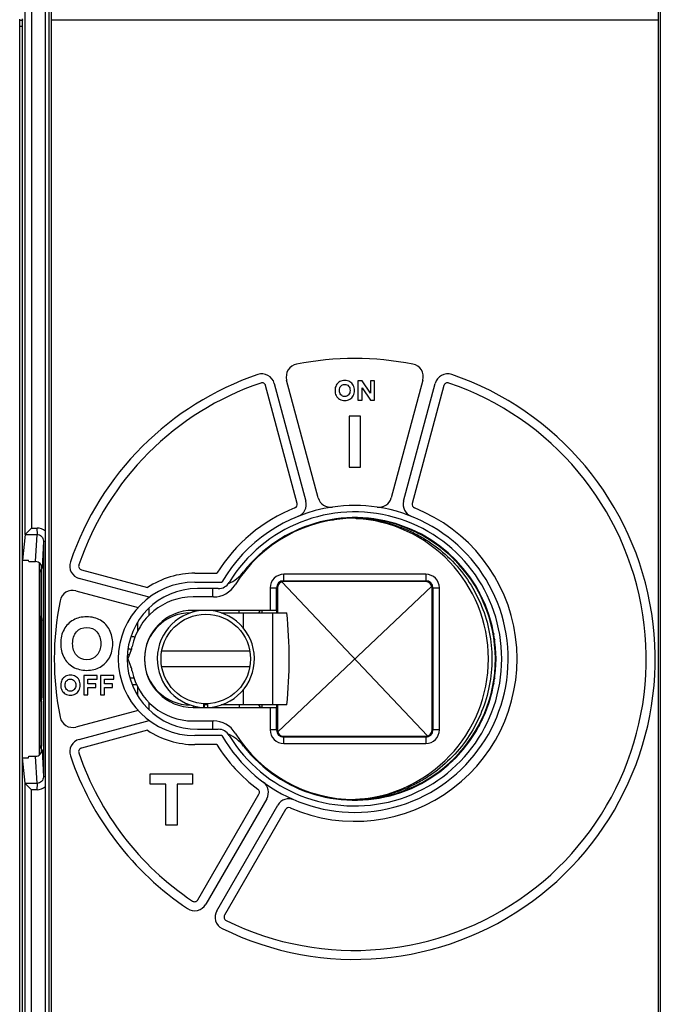
# Model space of a CAD drawing. Units: millimetres. Extents: x 0 to 1189, y 0 to 841.
# Drawn here: x 354 to 404, y 519 to 596 of the extents above; entities that cross this region are included whole.
import ezdxf

# ---------------------------------------------------------------- set-up
doc = ezdxf.new("R2010")
doc.units = ezdxf.units.MM
doc.header["$LTSCALE"] = 65.395
doc.layers.get('0').update_dxf_attribs({"linetype": 'CONTINUOUS'})
for name, color, linetype in [('06_CURVES', 7, 'CONTINUOUS'), ('08_DRAFTS', 7, 'CONTINUOUS'), ('09_ROUNDS', 7, 'CONTINUOUS')]:
    doc.layers.add(name, color=color, linetype=linetype)

msp = doc.modelspace()

# ---------------------------------------------------------------- linework, layer by layer
at = {"color": 7, "linetype": 'Continuous'}
for p, q in [((355.537, 483.956), (355.537, 608.856)), ((355.987, 608.406), (355.987, 484.406)), ((403.487, 484.406), (403.487, 608.406)), ((353.75, 554.137), (353.75, 596.47)), ((355.987, 596.406), (403.487, 596.406)), ((375.236, 558.569), (372.768, 567.78)), ((376.878, 559.008), (374.41, 568.22)), ((379.99, 568.156), (379.99, 566.656)), ((380.313, 568.156), (379.99, 568.156)), ((380.96, 567.193), (380.313, 568.156)), ((380.313, 566.656), (380.313, 567.616)), ((380.313, 567.616), (380.96, 566.656)), ((380.96, 568.156), (380.96, 567.193)), ((381.282, 568.156), (380.96, 568.156)), ((381.282, 566.656), (381.282, 568.156)), ((385.065, 568.22), (382.597, 559.008)), ((386.707, 567.78), (384.239, 558.569)), ((379.99, 566.656), (380.313, 566.656)), ((380.96, 566.656), (381.282, 566.656)), ((379.29, 565.406), (379.29, 561.406)), ((380.185, 565.406), (379.29, 565.406)), ((380.185, 561.406), (380.185, 565.406)), ((379.29, 561.406), (380.185, 561.406)), ((353.75, 554.137), (354.225, 554.138)), ((354.237, 554.015), (354.225, 554.138)), ((355.239, 553.223), (355.239, 549.718)), ((358.363, 553.376), (363.535, 551.99)), ((367.237, 553.106), (368.949, 553.106)), ((385.287, 553.026), (374.187, 553.026)), ((367.237, 552.406), (369.345, 552.406)), ((374.187, 552.525), (385.287, 552.525)), ((385.287, 552.456), (374.187, 552.456)), ((357.923, 551.733), (362.787, 550.43)), ((368.632, 551.256), (368.632, 551.906)), ((373.118, 551.956), (373.118, 550.206)), ((373.618, 550.206), (373.618, 551.956)), ((373.687, 551.956), (373.687, 550.006)), ((385.787, 540.856), (385.787, 551.956)), ((385.856, 551.956), (385.856, 540.856)), ((386.357, 540.856), (386.357, 551.956)), ((368.689, 551.256), (367.087, 551.256)), ((363.632, 550.373), (363.632, 549.809)), ((373.618, 550.206), (367.087, 550.206)), ((369.297, 550.006), (374.423, 550.006)), ((355.239, 549.718), (355.283, 549.406)), ((355.283, 543.406), (355.283, 549.406)), ((362.233, 547.026), (361.987, 546.406)), ((371.536, 547.006), (364.639, 547.006)), ((361.987, 546.406), (362.233, 545.786)), ((364.639, 545.806), (371.536, 545.806)), ((358.535, 545.106), (358.535, 543.606)), ((359.581, 545.106), (358.535, 545.106)), ((358.867, 544.454), (358.867, 544.81)), ((358.867, 544.81), (359.581, 544.81)), ((359.581, 544.81), (359.581, 545.106)), ((359.84, 545.106), (359.84, 543.606)), ((360.886, 545.106), (359.84, 545.106)), ((360.172, 544.454), (360.172, 544.81)), ((360.172, 544.81), (360.886, 544.81)), ((360.886, 544.81), (360.886, 545.106)), ((359.487, 544.454), (358.867, 544.454)), ((358.867, 543.606), (358.867, 544.159)), ((358.867, 544.159), (359.487, 544.159)), ((359.487, 544.159), (359.487, 544.454)), ((360.792, 544.454), (360.172, 544.454)), ((360.172, 543.606), (360.172, 544.159)), ((360.172, 544.159), (360.792, 544.159)), ((360.792, 544.159), (360.792, 544.454)), ((355.239, 543.093), (355.283, 543.406)), ((355.239, 543.093), (355.239, 539.589)), ((358.535, 543.606), (358.867, 543.606)), ((359.84, 543.606), (360.172, 543.606)), ((363.632, 543.003), (363.632, 542.438)), ((362.787, 542.382), (357.923, 541.078)), ((367.087, 542.606), (373.618, 542.606)), ((367.895, 542.918), (367.895, 542.611)), ((367.965, 542.914), (367.965, 542.608)), ((368.21, 542.806), (367.965, 542.806)), ((368.21, 542.914), (368.21, 542.608)), ((374.423, 542.806), (369.289, 542.806)), ((373.118, 542.606), (373.118, 540.856)), ((373.618, 540.856), (373.618, 542.606)), ((373.687, 542.806), (373.687, 540.856)), ((367.087, 541.556), (368.689, 541.556)), ((368.632, 540.906), (368.632, 541.556)), ((363.535, 540.822), (358.363, 539.436)), ((369.345, 540.406), (367.237, 540.406)), ((374.187, 540.356), (385.287, 540.356)), ((385.287, 540.287), (374.187, 540.287)), ((368.949, 539.706), (367.237, 539.706)), ((374.187, 539.786), (385.287, 539.786)), ((353.75, 496.342), (353.75, 538.674)), ((353.75, 538.674), (354.225, 538.674)), ((354.225, 538.674), (354.237, 538.797)), ((363.737, 536.6), (363.737, 537.406)), ((363.737, 537.406), (367.057, 537.406)), ((367.057, 537.406), (367.057, 536.6)), ((364.949, 536.6), (363.737, 536.6)), ((364.949, 533.406), (364.949, 536.6)), ((365.845, 536.6), (365.845, 533.406)), ((367.057, 536.6), (365.845, 536.6)), ((367.473, 527.564), (372.242, 535.823)), ((374.32, 534.623), (369.552, 526.364)), ((365.845, 533.406), (364.949, 533.406))]:
    msp.add_line(p, q, dxfattribs=at)
at = {"color": 9, "linetype": 'Continuous'}
for p, q in [((355.383, 555.625), (355.278, 553.509)), ((355.383, 555.625), (355.537, 555.625)), ((374.187, 552.456), (374.187, 553.026)), ((385.287, 553.026), (385.287, 552.456)), ((373.118, 551.956), (373.687, 551.956)), ((385.787, 551.956), (386.357, 551.956)), ((371.037, 548.785), (371.037, 550.006)), ((373.303, 550.006), (373.303, 542.806)), ((371.037, 542.806), (371.037, 544.028)), ((373.687, 540.856), (373.118, 540.856)), ((386.357, 540.856), (385.787, 540.856)), ((374.187, 539.786), (374.187, 540.356)), ((385.287, 540.356), (385.287, 539.786)), ((355.278, 539.303), (355.383, 537.187)), ((355.537, 537.187), (355.383, 537.187))]:
    msp.add_line(p, q, dxfattribs=at)
at = {"color": 7, "linetype": 'Continuous'}
msp.add_circle((368.087, 546.406), 3.5, dxfattribs=at)
for centre, radius, start, end in [((375.376, 568.479), 1, 101.17745, 195), ((379.737, 546.406), 23.5, 78.82255, 101.17745), ((384.099, 568.479), 1, 345, 78.82255), ((379.737, 546.406), 22.8, 108.82255, 161.17745), ((379.737, 546.406), 22.8, 243.82255, 71.17745), ((372.478, 567.703), 0.3, 15, 108.82255), ((386.997, 567.703), 0.3, 71.17745, 165), ((374.946, 558.491), 0.3, 291.62581, 15), ((377.844, 559.267), 1, 195, 278.37419), ((379.737, 546.406), 12, 81.62581, 98.37419), ((381.631, 559.267), 1, 261.62581, 345), ((384.528, 558.491), 0.3, 165, 248.37419), ((379.737, 546.406), 12.7, 111.62581, 148.15932), ((379.737, 546.406), 12.7, 246.62581, 68.37419), ((379.737, 546.406), 11, 90, 148.20221), ((377.9, 558.009), 0.747, 279, 299.50088), ((379.173, 546.406), 11.014, 272.9376, 87.0624), ((381.575, 558.009), 0.747, 240.79949, 280.83179), ((385.071, 556.873), 0.747, 223.31899, 262.65931), ((358.441, 553.665), 0.3, 161.17745, 255), ((388.044, 554.713), 0.747, 205.21985, 245.11577), ((367.237, 546.406), 6.7, 90, 123.54926), ((374.187, 551.956), 1.07, 90, 180), ((385.287, 551.956), 1.07, 0, 90), ((367.237, 546.406), 6, 90, 270), ((374.187, 551.956), 0.569, 90, 180), ((374.187, 551.956), 0.5, 90, 180), ((385.287, 551.956), 0.569, 0, 90), ((385.287, 551.956), 0.5, 0, 90), ((357.664, 550.768), 1, 75, 168.82255), ((367.437, 546.406), 5.5, 90, 270), ((368.689, 553.256), 2, 270, 328.20221), ((390.204, 551.739), 0.747, 186.41041, 227.13504), ((379.737, 546.406), 23.5, 168.82255, 191.17745), ((367.087, 546.406), 4.85, 90, 168.58383), ((367.087, 546.406), 3.8, 90, 270), ((366.887, 546.406), 3.6, 90.12188, 179.24668), ((368.087, 546.406), 3.8, 271.84866, 268.15134), ((339.541, 546.406), 35.067, 354.1076, 5.8924), ((391.34, 548.244), 0.747, 169.15949, 208.65375), ((360.373, 547.762), 2, 338.41907, 348.58383), ((366.887, 546.406), 3.6, 180.75394, 270), ((360.373, 545.05), 2, 11.41617, 21.58093), ((367.087, 546.406), 4.85, 191.41617, 270), ((391.34, 544.568), 0.747, 151.34622, 190.84049), ((357.664, 542.044), 1, 191.17745, 285), ((368.689, 539.556), 2, 31.79779, 90), ((390.204, 541.073), 0.747, 132.86492, 173.58955), ((367.237, 546.406), 6.7, 236.45074, 270), ((374.187, 540.856), 1.07, 180, 270), ((374.187, 540.856), 0.569, 180, 270), ((374.187, 540.856), 0.5, 180, 270), ((385.287, 540.856), 1.07, 270, 360), ((385.287, 540.856), 0.569, 270, 360), ((385.287, 540.856), 0.5, 270, 360), ((379.737, 546.406), 11, 211.79779, 270), ((358.441, 539.147), 0.3, 105, 198.82255), ((379.737, 546.406), 12.7, 211.84068, 233.37419), ((379.737, 546.406), 22.8, 198.82255, 236.17745), ((388.044, 538.099), 0.747, 114.8842, 154.78013), ((371.982, 535.973), 0.3, 330, 53.37419), ((385.071, 535.939), 0.747, 97.33933, 117.0247), ((374.58, 534.473), 0.3, 66.62581, 150), ((367.213, 527.714), 0.3, 236.17745, 330), ((369.811, 526.214), 0.3, 150, 243.82255)]:
    msp.add_arc(centre, radius, start, end, dxfattribs=at)
at = {"color": 9, "linetype": 'Continuous'}
for centre, start, end in [((354.884, 555.649), 48.66657, 90.04095), ((354.884, 537.162), 269.95905, 311.33343)]:
    msp.add_arc(centre, 0.99, start, end, dxfattribs=at)
at = {"color": 7, "linetype": 'Continuous'}
for points in [[(378.292, 567.82), (378.224, 567.699), (378.193, 567.563), (378.193, 567.406)], [(378.564, 568.095), (378.448, 568.031), (378.358, 567.939), (378.292, 567.82)], [(378.542, 567.406), (378.542, 567.547), (378.58, 567.661), (378.656, 567.748)], [(378.956, 568.192), (378.808, 568.192), (378.678, 568.158), (378.564, 568.095)], [(378.656, 567.748), (378.732, 567.836), (378.831, 567.881), (378.956, 567.881)], [(379.359, 568.088), (379.243, 568.156), (379.108, 568.192), (378.956, 568.192)], [(378.956, 567.881), (379.079, 567.881), (379.18, 567.836), (379.256, 567.748)], [(379.256, 567.748), (379.332, 567.661), (379.37, 567.547), (379.37, 567.406)], [(379.625, 567.807), (379.563, 567.925), (379.475, 568.019), (379.359, 568.088)], [(379.719, 567.406), (379.719, 567.554), (379.688, 567.688), (379.625, 567.807)], [(378.193, 567.406), (378.193, 567.256), (378.222, 567.122), (378.284, 567.003)], [(378.284, 567.003), (378.347, 566.884), (378.437, 566.79), (378.553, 566.723)], [(378.656, 567.061), (378.58, 567.148), (378.542, 567.263), (378.542, 567.406)], [(378.956, 566.931), (378.831, 566.931), (378.732, 566.974), (378.656, 567.061)], [(379.256, 567.061), (379.18, 566.974), (379.079, 566.931), (378.956, 566.931)], [(379.37, 567.406), (379.37, 567.263), (379.332, 567.148), (379.256, 567.061)], [(379.348, 566.717), (379.462, 566.779), (379.552, 566.871), (379.619, 566.991)], [(379.619, 566.991), (379.686, 567.11), (379.719, 567.249), (379.719, 567.406)], [(378.553, 566.723), (378.669, 566.656), (378.804, 566.62), (378.956, 566.62)], [(378.956, 566.62), (379.102, 566.62), (379.231, 566.654), (379.348, 566.717)], [(357.729, 549.444), (357.418, 549.272), (357.179, 549.027), (357.001, 548.71)], [(358.773, 549.701), (358.379, 549.701), (358.033, 549.612), (357.729, 549.444)], [(359.847, 549.425), (359.537, 549.606), (359.179, 549.701), (358.773, 549.701)], [(360.558, 548.675), (360.391, 548.991), (360.158, 549.242), (359.847, 549.425)], [(357.001, 548.71), (356.821, 548.388), (356.737, 548.024), (356.737, 547.606)], [(357.669, 547.606), (357.669, 547.982), (357.77, 548.287), (357.973, 548.519)], [(357.973, 548.519), (358.176, 548.752), (358.439, 548.872), (358.773, 548.872)], [(358.773, 548.872), (359.102, 548.872), (359.37, 548.752), (359.573, 548.519)], [(359.573, 548.519), (359.776, 548.287), (359.878, 547.982), (359.878, 547.606)], [(360.809, 547.606), (360.809, 548), (360.725, 548.358), (360.558, 548.675)], [(356.737, 547.606), (356.737, 547.206), (356.815, 546.848), (356.982, 546.531)], [(357.973, 546.687), (357.77, 546.919), (357.669, 547.224), (357.669, 547.606)], [(359.878, 547.606), (359.878, 547.224), (359.776, 546.919), (359.573, 546.687)], [(360.542, 546.501), (360.719, 546.818), (360.809, 547.188), (360.809, 547.606)], [(356.982, 546.531), (357.149, 546.215), (357.388, 545.964), (357.699, 545.785)], [(358.773, 546.34), (358.439, 546.34), (358.176, 546.454), (357.973, 546.687)], [(359.573, 546.687), (359.37, 546.454), (359.102, 546.34), (358.773, 546.34)], [(359.817, 545.768), (360.122, 545.934), (360.361, 546.179), (360.542, 546.501)], [(357.699, 545.785), (358.009, 545.606), (358.367, 545.51), (358.773, 545.51)], [(358.773, 545.51), (359.161, 545.51), (359.508, 545.6), (359.817, 545.768)], [(356.836, 544.77), (356.769, 544.649), (356.737, 544.513), (356.737, 544.356)], [(357.109, 545.045), (356.993, 544.981), (356.903, 544.889), (356.836, 544.77)], [(357.087, 544.356), (357.087, 544.497), (357.125, 544.611), (357.201, 544.698)], [(357.501, 545.142), (357.353, 545.142), (357.223, 545.108), (357.109, 545.045)], [(357.201, 544.698), (357.277, 544.786), (357.375, 544.831), (357.501, 544.831)], [(357.903, 545.038), (357.787, 545.106), (357.653, 545.142), (357.501, 545.142)], [(357.501, 544.831), (357.624, 544.831), (357.725, 544.786), (357.801, 544.698)], [(357.801, 544.698), (357.877, 544.611), (357.915, 544.497), (357.915, 544.356)], [(358.17, 544.757), (358.108, 544.875), (358.02, 544.969), (357.903, 545.038)], [(358.264, 544.356), (358.264, 544.504), (358.233, 544.638), (358.17, 544.757)], [(356.737, 544.356), (356.737, 544.206), (356.767, 544.072), (356.829, 543.953)], [(356.829, 543.953), (356.892, 543.834), (356.981, 543.74), (357.098, 543.673)], [(357.201, 544.011), (357.125, 544.098), (357.087, 544.213), (357.087, 544.356)], [(357.501, 543.881), (357.375, 543.881), (357.277, 543.924), (357.201, 544.011)], [(357.801, 544.011), (357.725, 543.924), (357.624, 543.881), (357.501, 543.881)], [(357.915, 544.356), (357.915, 544.213), (357.877, 544.098), (357.801, 544.011)], [(357.892, 543.667), (358.007, 543.729), (358.096, 543.821), (358.164, 543.941)], [(358.164, 543.941), (358.231, 544.06), (358.264, 544.199), (358.264, 544.356)], [(357.098, 543.673), (357.214, 543.606), (357.349, 543.57), (357.501, 543.57)], [(357.501, 543.57), (357.646, 543.57), (357.776, 543.604), (357.892, 543.667)]]:
    msp.add_open_spline(points, degree=3, dxfattribs=at)
at = {"layer": '06_CURVES', "color": 4, "linetype": 'Continuous'}
for p, q in [((385.433, 540.378), (374.042, 552.434)), ((373.71, 540.711), (385.765, 552.101))]:
    msp.add_line(p, q, dxfattribs=at)
at = {"layer": '08_DRAFTS', "color": 7, "linetype": 'Continuous'}
for p, q in [((353.533, 596.375), (353.737, 596.371)), ((353.737, 496.441), (353.737, 596.371)), ((355.089, 538.907), (355.089, 553.905)), ((355.128, 553.406), (355.138, 553.202)), ((355.128, 539.405), (355.128, 553.406)), ((355.237, 553.223), (355.237, 553.708)), ((355.176, 543.089), (355.176, 549.723)), ((355.237, 547.406), (355.237, 549.718)), ((355.237, 547.406), (355.176, 547.345)), ((355.283, 547.345), (355.176, 547.345)), ((355.237, 547.406), (355.283, 547.406)), ((355.176, 545.467), (355.283, 545.467)), ((355.237, 545.406), (355.176, 545.467)), ((355.237, 543.093), (355.237, 545.406)), ((355.237, 545.406), (355.283, 545.406)), ((355.138, 539.61), (355.128, 539.405)), ((355.237, 539.104), (355.237, 539.589))]:
    msp.add_line(p, q, dxfattribs=at)
at = {"layer": '08_DRAFTS', "color": 9, "linetype": 'Continuous'}
msp.add_line((353.537, 595.906), (353.737, 595.906), dxfattribs=at)
at = {"layer": '08_DRAFTS', "color": 7, "linetype": 'Continuous'}
for centre, radius, start, end in [((379.737, 546.406), 11.051, 218.137, 141.863), ((368.529, 555.206), 3.199, 294.42779, 321.863), ((368.529, 537.606), 3.199, 38.137, 65.57221)]:
    msp.add_arc(centre, radius, start, end, dxfattribs=at)
at = {"layer": '09_ROUNDS', "color": 9, "linetype": 'Continuous'}
for p, q in [((353.947, 556.132), (353.947, 612.305)), ((354.447, 612.304), (354.447, 556.639)), ((355.837, 484.256), (355.837, 608.556)), ((403.637, 608.556), (403.637, 484.256)), ((379.792, 557.405), (379.802, 557.404)), ((379.806, 557.404), (379.845, 557.402)), ((353.955, 556.145), (354.884, 556.147)), ((354.447, 556.639), (354.883, 556.639)), ((354.778, 554.016), (354.884, 556.147)), ((354.883, 556.639), (354.884, 556.147)), ((374.55, 556.106), (374.451, 556.106)), ((355.383, 555.625), (355.383, 537.187)), ((367.087, 550.062), (367.087, 550.206)), ((370.687, 550.006), (370.687, 550.206)), ((372.487, 550.006), (372.487, 550.206)), ((362.737, 549.257), (362.737, 548.547)), ((361.948, 546.742), (362.12, 546.742)), ((362.144, 544.918), (362.472, 544.918)), ((362.317, 544.404), (362.671, 544.404)), ((362.689, 543.633), (362.737, 543.633)), ((367.087, 542.751), (367.087, 542.606)), ((370.687, 542.806), (370.687, 542.606)), ((372.487, 542.606), (372.487, 542.806)), ((354.884, 536.665), (354.778, 538.796)), ((353.947, 480.507), (353.947, 536.68)), ((354.884, 536.665), (353.955, 536.666)), ((354.447, 480.508), (354.447, 536.173)), ((354.883, 536.173), (354.447, 536.173)), ((354.884, 536.665), (354.883, 536.173)), ((379.801, 535.407), (379.794, 535.407)), ((380.977, 535.429), (380.971, 535.475))]:
    msp.add_line(p, q, dxfattribs=at)
at = {"layer": '09_ROUNDS', "color": 7, "linetype": 'Continuous'}
for p, q in [((353.737, 596.406), (353.737, 596.371)), ((353.537, 496.864), (353.537, 595.948)), ((373.444, 567.961), (375.912, 558.75)), ((383.563, 558.75), (386.031, 567.961)), ((353.947, 556.132), (353.75, 554.137)), ((353.955, 556.145), (354.447, 556.639)), ((375.155, 556.406), (375.043, 556.406)), ((354.237, 554.015), (354.778, 554.016)), ((355.239, 553.223), (355.128, 553.2)), ((355.26, 553.643), (355.239, 553.223)), ((363.669, 551.229), (358.182, 552.699)), ((369.06, 551.906), (367.437, 551.906)), ((373.633, 550.206), (373.618, 550.206)), ((355.239, 549.718), (355.128, 549.727)), ((362.737, 544.265), (362.737, 543.554)), ((355.239, 543.093), (355.128, 543.085)), ((373.618, 542.606), (373.633, 542.606)), ((358.182, 540.112), (363.669, 541.583)), ((367.437, 540.906), (369.06, 540.906)), ((355.239, 539.589), (355.128, 539.612)), ((355.26, 539.169), (355.239, 539.589)), ((353.947, 536.68), (353.75, 538.674)), ((354.237, 538.797), (354.778, 538.796)), ((353.955, 536.666), (354.447, 536.173)), ((372.848, 535.473), (368.079, 527.214)), ((381.275, 535.463), (381.268, 535.513)), ((368.945, 526.714), (373.714, 534.973))]:
    msp.add_line(p, q, dxfattribs=at)
msp.add_lwpolyline([(362.549, 548.116), (362.468, 548.123), (362.327, 548.142), (362.226, 548.162)], dxfattribs=at)
for centre, radius, start, end in [((379.737, 546.406), 23.5, 108.82255, 161.17745), ((379.737, 546.406), 23.5, 243.82255, 71.17745), ((372.478, 567.703), 1, 15, 108.82255), ((386.997, 567.703), 1, 71.17745, 165), ((374.946, 558.491), 1, 291.62581, 15), ((384.528, 558.491), 1, 165, 248.37419), ((379.737, 546.406), 12, 210, 81.62581), ((379.737, 546.406), 12, 98.37419, 150), ((379.737, 546.406), 11.5, 211.33225, 148.66775), ((379.737, 546.406), 11, 270.24163, 89.89875), ((358.441, 553.665), 1, 161.17745, 255), ((369.06, 552.906), 1, 270, 328.66775), ((372.487, 549.906), 0.3, 90, 160.52477), ((372.487, 542.906), 0.3, 199.47523, 270), ((369.06, 539.906), 1, 31.33225, 90), ((358.441, 539.147), 1, 105, 198.82255), ((379.737, 546.406), 23.5, 198.82255, 236.17745), ((371.982, 535.973), 1, 330, 53.37419), ((374.58, 534.473), 1, 66.62581, 150), ((367.213, 527.714), 1, 236.17745, 330), ((369.811, 526.214), 1, 150, 243.82255)]:
    msp.add_arc(centre, radius, start, end, dxfattribs=at)
at = {"layer": '09_ROUNDS', "color": 9, "linetype": 'Continuous'}
for centre, radius, start, end in [((379.868, 558.402), 1, 266.20837, 266.45222), ((380.246, 566.221), 8.828, 267.39544, 267.55152), ((362.738, 551.318), 4.178, 259.79545, 263.72109), ((379.804, 535.285), 0.122, 94.80878, 95.76587), ((380.211, 527.372), 8.046, 92.44253, 92.6346)]:
    msp.add_arc(centre, radius, start, end, dxfattribs=at)
at = {"layer": '09_ROUNDS', "color": 7, "linetype": 'Continuous'}
for centre, major_axis, ratio, start_param, end_param in [((353.529, 595.948), (0, 0.5), 0.017455, -1.570796, -0.087266), ((354.447, 556.131), (0.5, 0.001), 0.176313, 2.966793, 3.123859), ((354.778, 553.508), (-0.025, -0.507), 0.984771, 1.621012, 3.191808), ((373.633, 549.906), (0, 0.3), 0.001745, -1.230896, 0), ((373.633, 542.906), (0, 0.3), 0.001745, -3.141593, -1.910697), ((354.778, 539.304), (0.025, -0.507), 0.984771, -0.050216, 1.520581), ((354.447, 536.681), (0.5, -0.001), 0.176313, -3.123859, -2.966793)]:
    msp.add_ellipse(centre, major_axis=major_axis, ratio=ratio, start_param=start_param, end_param=end_param, dxfattribs=at)
at = {"layer": '09_ROUNDS', "color": 9, "linetype": 'Continuous'}
for points, knots in [([(379.798, 557.406), (379.796, 557.406), (379.794, 557.406), (379.791, 557.406), (379.79, 557.406), (379.789, 557.406), (379.789, 557.405), (379.79, 557.405), (379.791, 557.405), (379.792, 557.405)], [0, 0, 0, 0, 0.442485, 0.5993, 0.707775, 0.760798, 0.775634, 0.85242, 1, 1, 1, 1]), ([(379.869, 557.401), (379.956, 557.397), (380.13, 557.389), (380.479, 557.363), (380.915, 557.315), (381.435, 557.233), (382.123, 557.091), (382.969, 556.851), (383.952, 556.467), (384.895, 555.99), (386.084, 555.239), (387.428, 554.09), (388.747, 552.43), (389.725, 550.549), (390.327, 548.516), (390.53, 546.406), (390.327, 544.295), (389.725, 542.263), (388.747, 540.382), (387.428, 538.722), (386.084, 537.573), (384.895, 536.821), (383.952, 536.345), (382.969, 535.961), (382.123, 535.721), (381.435, 535.579), (380.915, 535.496), (380.479, 535.449), (380.13, 535.423), (379.956, 535.415), (379.869, 535.411)], [0, 0, 0, 0, 0.00776, 0.015538, 0.031133, 0.046749, 0.062375, 0.093634, 0.124905, 0.156183, 0.187466, 0.249965, 0.312471, 0.374979, 0.43749, 0.5, 0.562511, 0.625021, 0.68753, 0.750035, 0.812535, 0.843817, 0.875095, 0.906366, 0.937625, 0.953251, 0.968867, 0.984462, 0.99224, 1, 1, 1, 1]), ([(354.884, 556.147), (354.951, 556.147), (355.086, 556.118), (355.252, 555.998), (355.359, 555.825), (355.383, 555.691), (355.383, 555.625)], [0, 0, 0, 0, 0.251317, 0.50187, 0.751325, 1, 1, 1, 1]), ([(355.383, 537.187), (355.383, 537.12), (355.359, 536.987), (355.252, 536.813), (355.086, 536.693), (354.951, 536.665), (354.884, 536.665)], [0, 0, 0, 0, 0.248675, 0.49813, 0.748682, 1, 1, 1, 1]), ([(379.792, 535.407), (379.791, 535.407), (379.79, 535.406), (379.789, 535.407), (379.789, 535.406), (379.791, 535.406), (379.793, 535.406), (379.796, 535.406), (379.797, 535.406)], [0, 0, 0, 0, 0.155165, 0.237737, 0.252662, 0.317197, 0.619492, 1, 1, 1, 1]), ([(379.842, 535.41), (379.837, 535.409), (379.824, 535.409), (379.81, 535.408), (379.801, 535.407)], [0, 0, 0, 0, 0.319601, 1, 1, 1, 1])]:
    msp.add_open_spline(points, degree=3, knots=knots, dxfattribs=at)

doc.saveas('drawing.dxf')
